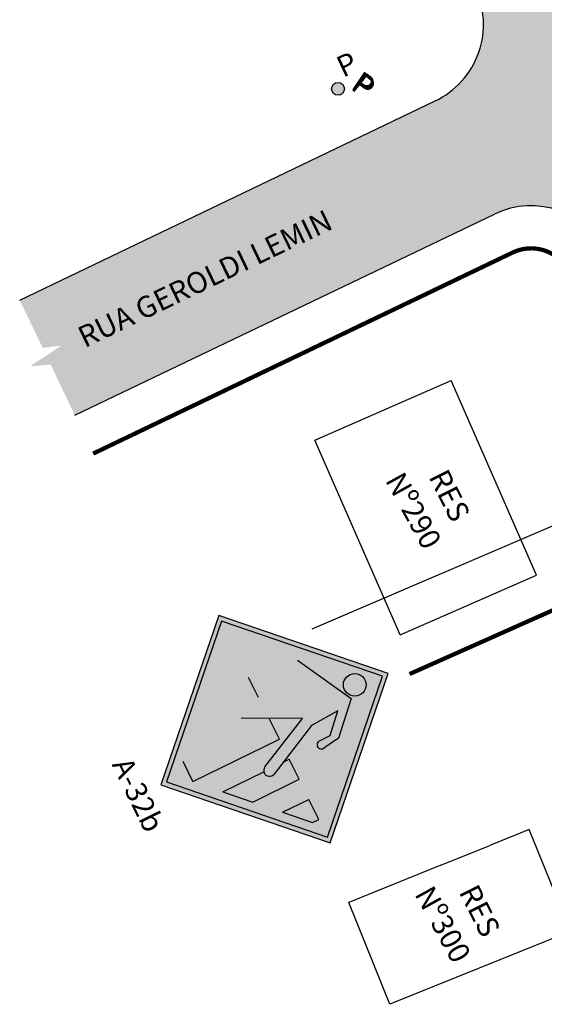
# Model space of a CAD drawing. Units: millimetres. Extents: x -1 to 668913, y -6 to 7032408.
# Drawn here: x 667309 to 667333, y 7032051 to 7032097 of the extents above; entities that cross this region are included whole.
import ezdxf
from ezdxf.enums import TextEntityAlignment as Align

# ---------------------------------------------------------------- set-up
doc = ezdxf.new("R2010")
doc.units = ezdxf.units.MM
for name, color, linetype in [('0 @ 1 VP1', 7, 'Continuous'), ('0 @ 1 VP2', 7, 'Continuous'), ('0 @ 1 VP3', 7, 'Continuous'), ('0 @ 1 VP4', 7, 'Continuous'), ('0 @ 1 VP5', 7, 'Continuous'), ('0 @ 1 VPModel', 7, 'Continuous'), ('GOR-HEI-ROD-PLA-LEV-R00$0$Bordo Existente', 7, 'Continuous'), ('GOR-HEI-ROD-PLA-LEV-R00$0$Edificações', 251, 'Continuous'), ('GOR-HEI-ROD-PLA-LEV-R00$0$Muro Existente', 98, 'Continuous'), ('GOR-HEI-ROD-PLA-LEV-R00$0$Nome de Rua', 7, 'Continuous'), ('GOR-HEI-ROD-PLA-LEV-R00$0$Pista - lajota', 253, 'Continuous'), ('GOR-HEI-ROD-PLA-LEV-R00$0$Poste de iluminação pública', 7, 'Continuous'), ('MOBIL', 7, 'Continuous')]:
    doc.layers.add(name, color=color, linetype=linetype)
doc.styles.add('GOR-HEI-ROD-PLA-LEV-R00$0$10mm', font='romans.shx', dxfattribs={"height": 0.5})
doc.styles.add('GOR-HEI-ROD-PLA-LEV-R00$0$Arial', font='romans.shx', dxfattribs={"bigfont": 'bigfont.shx'})
doc.styles.add('GOR-HEI-ROD-PLA-LEV-R00$0$Standard', font='txt')
doc.styles.add('RE100', font='arial.ttf', dxfattribs={"height": 2000})

# ---------------------------------------------------------------- blocks, each defined once
blk = doc.blocks.new('odfgjodg')
h = blk.add_hatch(color=2)
h.paths.add_polyline_path([(668059.233, 7031196.972), (668053.581, 7031191.319), (668059.233, 7031185.667), (668064.886, 7031191.319)])
h.paths.add_polyline_path([(668061.863, 7031191.319), (668061.863, 7031188.891), (668060.811, 7031187.84), (668060.811, 7031189.985, -0.220259), (668060.632, 7031190.129, 1), (668061.123, 7031190.371), (668060.811, 7031191.006), (668060.811, 7031191.319)], flags=16)
h.paths.add_polyline_path([(668062.915, 7031191.319), (668063.966, 7031191.319), (668063.966, 7031190.995), (668062.915, 7031189.943)], flags=16)
h.paths.add_polyline_path([(668058.495, 7031195.621, -1), (668059.559, 7031195.621, -1)], flags=16)
at = {"layer": 'MOBIL'}
h = blk.add_hatch(color=256, dxfattribs=at)
h.paths.add_polyline_path([(668059.233, 7031197.269), (668053.283, 7031191.319), (668059.233, 7031185.369), (668065.183, 7031191.319)])
h.paths.add_polyline_path([(668064.886, 7031191.319), (668059.233, 7031185.667), (668053.581, 7031191.319), (668059.233, 7031196.972)], flags=16)
h.paths.add_polyline_path([(668058.495, 7031195.621, -1), (668059.559, 7031195.621, -1)], flags=0)
h.paths.add_polyline_path([(668055.552, 7031191.319), (668055.552, 7031189.943), (668054.5, 7031190.995), (668054.5, 7031191.319)], flags=0)
h.paths.add_polyline_path([(668059.759, 7031191.319), (668059.759, 7031186.788), (668058.707, 7031186.788), (668058.707, 7031191.319)], flags=0)
h.paths.add_polyline_path([(668062.915, 7031191.319), (668063.966, 7031191.319), (668063.966, 7031190.995), (668062.915, 7031189.943)], flags=0)
h = blk.add_hatch(color=256, dxfattribs=at)
h.paths.add_polyline_path([(668059.781, 7031194.374), (668060.661, 7031193.539), (668060.657, 7031192.948, 1), (668061.063, 7031193.007), (668060.943, 7031193.837), (668059.524, 7031195.184), (668056.802, 7031193.708, 0.987962), (668056.993, 7031193.345, 0.006055), (668056.998, 7031193.348), (668058.801, 7031194.325), (668058.869, 7031192.96), (668057.596, 7031190.371, 1), (668058.087, 7031190.129), (668059.36, 7031192.718), (668060.632, 7031190.129, 1), (668061.123, 7031190.371), (668059.852, 7031192.957)])
h.paths.add_polyline_path([(668060.811, 7031187.84), (668061.863, 7031188.891), (668061.863, 7031191.319), (668060.811, 7031191.319), (668060.811, 7031191.006), (668061.123, 7031190.371, -0.638996), (668060.811, 7031189.985)])
for points in [[(668057.51, 7031190.345), (668057.57, 7031190.466), (668057.57, 7031191.294), (668056.518, 7031191.294), (668056.518, 7031188.866), (668057.57, 7031187.814), (668057.57, 7031190.024, -0.330998)], [(668059.759, 7031191.319), (668058.707, 7031191.319), (668058.707, 7031186.788), (668059.759, 7031186.788)]]:
    blk.add_hatch(color=256, dxfattribs=at).paths.add_polyline_path(points)
at = {"color": 0}
for p, q in [((668059.233, 7031197.269), (668053.283, 7031191.319)), ((668059.233, 7031196.972), (668053.581, 7031191.319)), ((668065.183, 7031191.319), (668059.233, 7031197.269)), ((668064.886, 7031191.319), (668059.233, 7031196.972)), ((668053.283, 7031191.319), (668059.233, 7031185.369)), ((668053.581, 7031191.319), (668059.233, 7031185.667)), ((668059.233, 7031185.369), (668065.183, 7031191.319)), ((668059.233, 7031185.667), (668064.886, 7031191.319)), ((668062.915, 7031189.943), (668063.966, 7031190.995)), ((668060.811, 7031187.84), (668061.863, 7031188.891))]:
    blk.add_line(p, q, dxfattribs=at)
at = {"layer": 'MOBIL'}
for p, q in [((668056.802, 7031193.708), (668059.524, 7031195.184)), ((668059.524, 7031195.184), (668060.943, 7031193.837)), ((668060.661, 7031193.539), (668059.781, 7031194.374)), ((668059.781, 7031194.374), (668059.852, 7031192.957)), ((668060.943, 7031193.837), (668061.063, 7031193.007)), ((668060.657, 7031192.948), (668060.661, 7031193.539)), ((668059.852, 7031192.957), (668061.123, 7031190.371)), ((668059.36, 7031192.718), (668058.087, 7031190.129)), ((668060.632, 7031190.129), (668059.36, 7031192.718)), ((668057.57, 7031191.294), (668056.518, 7031191.294)), ((668059.759, 7031191.319), (668058.707, 7031191.319)), ((668059.759, 7031186.788), (668059.759, 7031191.319)), ((668061.863, 7031191.319), (668060.811, 7031191.319)), ((668060.811, 7031191.006), (668060.811, 7031191.319)), ((668061.863, 7031188.891), (668061.863, 7031191.319)), ((668062.915, 7031189.943), (668062.915, 7031191.319)), ((668063.966, 7031191.319), (668062.915, 7031191.319)), ((668063.966, 7031190.995), (668063.966, 7031191.319)), ((668060.811, 7031187.84), (668060.811, 7031189.985)), ((668059.759, 7031186.788), (668058.707, 7031186.788))]:
    blk.add_line(p, q, dxfattribs=at)
blk.add_circle((668059.027, 7031195.621), 0.532, dxfattribs=at)
for centre, radius, start, end in [((668060.86, 7031192.978), 0.205, 188.2208, 8.2208), ((668060.878, 7031190.25), 0.273, 206.1753, 26.1753)]:
    blk.add_arc(centre, radius, start, end, dxfattribs=at)
blk = doc.blocks.new('GOR-HEI-ROD-PLA-LEV-R00$0$Poste de iluminação pública')
at = {"layer": 'GOR-HEI-ROD-PLA-LEV-R00$0$Poste de iluminação pública'}
blk.add_hatch(color=1, dxfattribs=at).paths.add_polyline_path([(-0.3, 0, 1), (0.3, 0, 1)])
at = {"layer": 'GOR-HEI-ROD-PLA-LEV-R00$0$Poste de iluminação pública', "color": 1}
blk.add_circle((0, 0), 0.3, dxfattribs=at)
at = {"layer": 'GOR-HEI-ROD-PLA-LEV-R00$0$Poste de iluminação pública', "style": 'GOR-HEI-ROD-PLA-LEV-R00$0$10mm'}
blk.add_text('P', height=1, rotation=359.9544, dxfattribs=at).set_placement((0.432, 0.363, 200))
blk = doc.blocks.new('*U211')
at = {"layer": '0 @ 1 VP1', "rotation": 321.3385700827152}
blk.add_blockref('GOR-HEI-ROD-PLA-LEV-R00$0$Poste de iluminação pública', (667323.548, 7032093.741, -12.377), dxfattribs=at)
at = {"layer": '0 @ 1 VP2', "rotation": 25.10665336316473}
blk.add_blockref('GOR-HEI-ROD-PLA-LEV-R00$0$Poste de iluminação pública', (667323.548, 7032093.741, -12.377), dxfattribs=at)
at = {"layer": '0 @ 1 VP3', "rotation": 321.3385700827152}
blk.add_blockref('GOR-HEI-ROD-PLA-LEV-R00$0$Poste de iluminação pública', (667323.548, 7032093.741, -12.377), dxfattribs=at)
at = {"layer": '0 @ 1 VP4', "rotation": 325.8703481620822}
blk.add_blockref('GOR-HEI-ROD-PLA-LEV-R00$0$Poste de iluminação pública', (667323.548, 7032093.741, -12.377), dxfattribs=at)
at = {"layer": '0 @ 1 VP5', "rotation": 25.10665336316473}
blk.add_blockref('GOR-HEI-ROD-PLA-LEV-R00$0$Poste de iluminação pública', (667323.548, 7032093.741, -12.377), dxfattribs=at)
at = {"layer": '0 @ 1 VPModel', "rotation": 25.10665336316473}
blk.add_blockref('GOR-HEI-ROD-PLA-LEV-R00$0$Poste de iluminação pública', (667323.548, 7032093.741, -12.377), dxfattribs=at)

msp = doc.modelspace()

# ---------------------------------------------------------------- hatches: boundary and pattern name
at = {"layer": 'GOR-HEI-ROD-PLA-LEV-R00$0$Pista - lajota'}
h = msp.add_hatch(dxfattribs=at)
h.set_pattern_fill('HONEY', color=256, scale=0.2, angle=25.1067)
h.set_pattern_definition([(25.1066534, (665014.8772, 7022913.7037), (0.629171182, 0.902118962), [0.635, -1.27]), (145.1066534, (665014.8772, 7022913.7037), (-1.09584353, 0.093818746), [0.635, -1.27]), (85.1066534, (665014.8772, 7022913.7037), (-0.466672347, 0.995937708), [-1.27, 0.635])])
h.paths.add_polyline_path([(667337.189, 7032102.012), (667317.095, 7032143.194), (667309.906, 7032139.686), (667329.986, 7032098.53, -0.416314), (667328.119, 7032093.169), (667308.576, 7032083.806), (667309.661, 7032081.561), (667310.536, 7032081.668), (667309.07, 7032080.7), (667310.033, 7032080.774), (667311.168, 7032078.395), (667330.904, 7032087.85, -0.413139), (667336.233, 7032085.984), (667342.411, 7032089.068), (667341.603, 7032090.672), (667341.183, 7032090.475), (667340.564, 7032091.795), (667341.405, 7032092.189), (667342.023, 7032090.869), (667341.603, 7032090.672), (667342.411, 7032089.068), (667343.394, 7032089.558, -0.409873), (667345.298, 7032094.84), (667364.832, 7032104.198), (667363.697, 7032106.599), (667362.735, 7032106.525), (667364.201, 7032107.493), (667363.325, 7032107.386), (667362.267, 7032109.623), (667342.512, 7032100.158, -0.412116)])
h.paths.add_polyline_path([(667311.69, 7032081.295), (667324.896, 7032087.643), (667324.246, 7032088.995), (667311.04, 7032082.647)], flags=24)
h.paths.add_polyline_path([(667325.831, 7032114.486), (667330.132, 7032105.685), (667331.48, 7032106.344), (667327.179, 7032115.145)], flags=24)
h.paths.add_polyline_path([(667346.668, 7032098.144), (667359.873, 7032104.492), (667359.223, 7032105.844), (667346.018, 7032099.496)], flags=24)

# ---------------------------------------------------------------- linework, layer by layer
at = {"elevation": -87.978}
msp.add_lwpolyline([(667322.334, 7032068.347), (667334.154, 7032073.42), (667335.952, 7032085.165)], dxfattribs=at)
at = {"layer": 'GOR-HEI-ROD-PLA-LEV-R00$0$Bordo Existente'}
for p, q in [((667308.576, 7032083.806, -87.978), (667328.119, 7032093.169, -87.978)), ((667311.168, 7032078.395, -87.978), (667330.904, 7032087.85, -87.978))]:
    msp.add_line(p, q, dxfattribs=at)
for centre, start, end in [((667326.391, 7032096.776, -87.978), 295.5979, 26.0085), ((667332.632, 7032084.242, -87.978), 25.8081, 115.5979)]:
    msp.add_arc(centre, 4, start, end, dxfattribs=at)
at = {"layer": 'GOR-HEI-ROD-PLA-LEV-R00$0$Edificações'}
for p, q in [((667322.457, 7032077.225, -87.978), (667328.869, 7032080.033, -87.978)), ((667332.881, 7032070.873, -87.978), (667328.869, 7032080.033, -87.978)), ((667326.469, 7032068.065, -87.978), (667322.457, 7032077.225, -87.978)), ((667326.469, 7032068.065, -87.978), (667332.881, 7032070.873, -87.978)), ((667332.544, 7032058.918, -87.978), (667330.689, 7032058.168, -87.978)), ((667334.478, 7032054.134, -87.978), (667332.544, 7032058.918, -87.978)), ((667328.39, 7032057.238, -87.978), (667330.689, 7032058.168, -87.978)), ((667328.39, 7032057.238, -87.978), (667324.052, 7032055.484, -87.978)), ((667325.986, 7032050.7, -87.978), (667324.052, 7032055.484, -87.978)), ((667334.478, 7032054.134, -87.978), (667325.986, 7032050.7, -87.978))]:
    msp.add_line(p, q, dxfattribs=at)
at = {"layer": 'GOR-HEI-ROD-PLA-LEV-R00$0$Muro Existente', "const_width": 0.2, "elevation": -87.978}
for points in [[(667312.032, 7032076.591), (667331.768, 7032086.046)], [(667340.616, 7032072.327), (667326.913, 7032066.226)]]:
    msp.add_lwpolyline(points, dxfattribs=at)
msp.add_lwpolyline([(667340.616, 7032072.327), (667334.432, 7032085.113, 0.413139), (667331.768, 7032086.046)], format="xyb", dxfattribs=at)

# ---------------------------------------------------------------- block references
msp.add_blockref('*U211', (0, 0))
at = {"rotation": 296.0907594823107}
msp.add_blockref('odfgjodg', (-5941190.595, 4539768.554, -87.978), dxfattribs=at)

# ---------------------------------------------------------------- texts
at = {"color": 250, "style": 'RE100'}
msp.add_text('A-32b', height=1, rotation=296.1004, dxfattribs=at).set_placement((667312.895, 7032061.974, -87.978))
at = {"layer": 'GOR-HEI-ROD-PLA-LEV-R00$0$Edificações', "style": 'GOR-HEI-ROD-PLA-LEV-R00$0$Standard'}
for s, rotation, p in [('Nº290', 298.7714, (667326.666, 7032073.67, -87.978)), ('RES', 296.618, (667328.351, 7032074.4, -87.978)), ('Nº300', 298.7714, (667328.047, 7032054.219, -87.978)), ('RES', 296.618, (667329.772, 7032054.876, -87.978))]:
    msp.add_text(s, height=1, rotation=rotation, dxfattribs=at).set_placement(p, align=Align.CENTER)
at = {"layer": 'GOR-HEI-ROD-PLA-LEV-R00$0$Nome de Rua', "style": 'GOR-HEI-ROD-PLA-LEV-R00$0$Arial'}
msp.add_text('RUA GEROLDI LEMIN', height=1, rotation=25.6742, dxfattribs=at).set_placement((667311.635, 7032081.546, -87.978))

doc.saveas('drawing.dxf')
